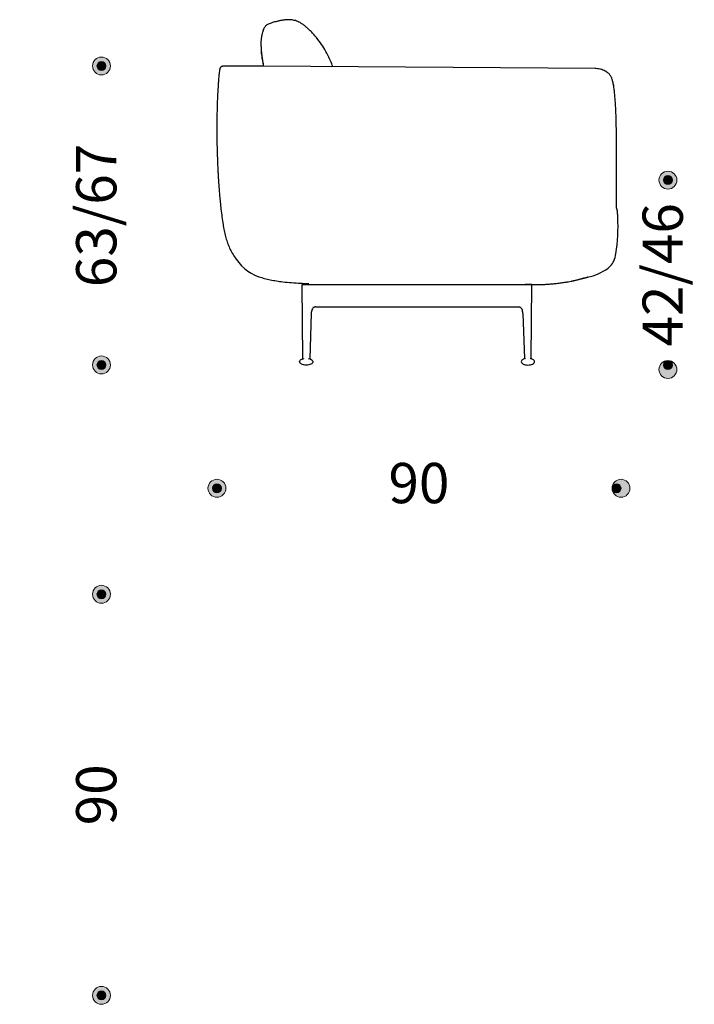
# Model space of a CAD drawing. Units: millimetres. Extents: x 6930 to 33085, y -20931 to 17443.
# Drawn here: x 15134 to 16643, y 10808 to 13009 of the extents above; entities that cross this region are included whole.
import ezdxf
from ezdxf.lldxf.tags import DXFTag

# ---------------------------------------------------------------- set-up
doc = ezdxf.new("R2010")
doc.units = ezdxf.units.MM
doc.header["$LTSCALE"] = 3
doc.linetypes.add('PUNKT', pattern=[6.35, 0, -6.35])
doc.layers.add('Bemasung', color=7, linetype='Continuous', lineweight=15)
for name, color, linetype in [('Rahmen', 7, 'Continuous'), ('WIT_1.5S-R-900_1', 7, 'Continuous'), ('WIT_2S-R-600_181', 7, 'Continuous')]:
    doc.layers.add(name, color=color, linetype=linetype)
doc.styles.get("Standard").update_dxf_attribs({"font": 'GOTHIC.TTF', "height": 90})
tags = doc.linetypes.add('HIDDEN2', pattern=[4.7625, 3.175, -1.5875]).pattern_tags.tags
tags[6:7] = [DXFTag(74, 4), DXFTag(75, 0), DXFTag(340, '0'), DXFTag(46, 0.0), DXFTag(50, 0.0), DXFTag(44, 0.0), DXFTag(45, 0.0)]
tags[4:5] = [DXFTag(74, 4), DXFTag(75, 0), DXFTag(340, '0'), DXFTag(46, 0.0), DXFTag(50, 0.0), DXFTag(44, 0.0), DXFTag(45, 0.0)]
doc.dimstyles.new('Katalog', dxfattribs={"dimtxt": 90, "dimasz": 2.5, "dimexe": 1.25, "dimexo": 0.625, "dimtad": 0, "dimdec": 0, "dimlfac": 0.1, "dimtxsty": 'Standard', "dimblk": 'Bemasungspunkt', "dimcen": 2.5, "dimse1": 1, "dimse2": 1, "dimadec": 0, "dimazin": 0, "dimtfac": 1, "dimtdec": 0, "dimtmove": 0, "dimatfit": 3, "dimldrblk": 'Bemasungspunkt', "dimfxl": 0, "dimarcsym": 0})

# ---------------------------------------------------------------- blocks, each defined once
blk = doc.blocks.new('Bemasungspunkt')
blk.add_hatch(color=256).paths.add_polyline_path([(10, 0, -1), (-10, 0, -1)])
blk.add_circle((0, 0), 10)
blk = doc.blocks.new('*D54')
at = {"layer": 'Bemasung', "color": 0, "linetype": 'PUNKT', "lineweight": -2, "ltscale": 100000, "transparency": 16777216}
for p, q in [((15317.4, 12903.1), (15317.4, 12732)), ((15317.4, 12238.9), (15317.4, 12410))]:
    blk.add_line(p, q, dxfattribs=at)
at = {"layer": 'Defpoints', "color": 0, "ltscale": 100000, "transparency": 16777216}
for p in [(14948.9, 12905.1), (14843.3, 12236.9), (15317.4, 12236.9)]:
    blk.add_point(p, dxfattribs=at)
at = {"layer": 'Bemasung', "color": 0, "lineweight": -2, "ltscale": 100000, "transparency": 16777216, "xscale": 2, "yscale": 2, "zscale": 2}
for p, rotation in [((15317.4, 12905.1), 90), ((15317.4, 12236.9), 270)]:
    blk.add_blockref('Bemasungspunkt', p, dxfattribs=dict(at, rotation=rotation))
at = {"layer": 'Bemasung', "color": 0, "ltscale": 100000, "transparency": 16777216, "insert": (15317.4, 12571), "char_height": 90, "attachment_point": 5, "rotation": 90}
blk.add_mtext('63/67', dxfattribs=at)
blk = doc.blocks.new('*D107')
at = {"layer": 'Bemasung', "color": 0, "linetype": 'PUNKT', "lineweight": -2, "ltscale": 100000, "transparency": 16777216}
for p, q in [((15577.6, 11961.2), (15962.4, 11961.2)), ((16477.3, 11961.2), (16092.4, 11961.2))]:
    blk.add_line(p, q, dxfattribs=at)
at = {"layer": 'Defpoints', "color": 0, "ltscale": 100000, "transparency": 16777216}
for p in [(15575.6, 12737.5), (16479.3, 12737.5), (16479.3, 11961.2)]:
    blk.add_point(p, dxfattribs=at)
at = {"layer": 'Bemasung', "color": 0, "lineweight": -2, "ltscale": 100000, "transparency": 16777216, "xscale": 2, "yscale": 2, "zscale": 2, "rotation": 180}
blk.add_blockref('Bemasungspunkt', (15575.6, 11961.2), dxfattribs=at)
at = {"layer": 'Bemasung', "color": 0, "lineweight": -2, "ltscale": 100000, "transparency": 16777216, "xscale": 2, "yscale": 2, "zscale": 2}
blk.add_blockref('Bemasungspunkt', (16479.3, 11961.2), dxfattribs=at)
at = {"layer": 'Bemasung', "color": 0, "ltscale": 100000, "transparency": 16777216, "insert": (16027.4, 11961.2), "char_height": 90, "attachment_point": 5}
blk.add_mtext('90', dxfattribs=at)
blk = doc.blocks.new('*D55')
at = {"layer": 'Bemasung', "color": 0, "linetype": 'PUNKT', "lineweight": -2, "ltscale": 100000, "transparency": 16777216}
for p, q in [((16584.2, 12648), (16584.2, 12600.9)), ((16584.2, 12228.7), (16584.2, 12275.8))]:
    blk.add_line(p, q, dxfattribs=at)
at = {"layer": 'Defpoints', "color": 0, "ltscale": 100000, "transparency": 16777216}
for p in [(14525.2, 12650), (16584.2, 12650), (16271, 12226.7)]:
    blk.add_point(p, dxfattribs=at)
at = {"layer": 'Bemasung', "color": 0, "lineweight": -2, "ltscale": 100000, "transparency": 16777216, "xscale": 2, "yscale": 2, "zscale": 2}
for p, rotation in [((16584.2, 12650), 90), ((16584.2, 12226.7), 270)]:
    blk.add_blockref('Bemasungspunkt', p, dxfattribs=dict(at, rotation=rotation))
at = {"layer": 'Bemasung', "color": 0, "ltscale": 100000, "transparency": 16777216, "insert": (16584.2, 12438.3), "char_height": 90, "attachment_point": 5, "rotation": 90}
blk.add_mtext('42/46', dxfattribs=at)
blk = doc.blocks.new('*D124')
at = {"layer": 'Bemasung', "color": 0, "linetype": 'PUNKT', "lineweight": -2, "ltscale": 100000, "transparency": 16777216}
for p, q in [((15317.4, 11722.3), (15317.4, 11341)), ((15317.4, 10829.8), (15317.4, 11211.1))]:
    blk.add_line(p, q, dxfattribs=at)
at = {"layer": 'Defpoints', "color": 0, "ltscale": 100000, "transparency": 16777216}
for p in [(14557.4, 11724.3), (14557.4, 10827.8), (15317.4, 10827.8)]:
    blk.add_point(p, dxfattribs=at)
at = {"layer": 'Bemasung', "color": 0, "lineweight": -2, "ltscale": 100000, "transparency": 16777216, "xscale": 2, "yscale": 2, "zscale": 2}
for p, rotation in [((15317.4, 11724.3), 90), ((15317.4, 10827.8), 270)]:
    blk.add_blockref('Bemasungspunkt', p, dxfattribs=dict(at, rotation=rotation))
at = {"layer": 'Bemasung', "color": 0, "ltscale": 100000, "transparency": 16777216, "insert": (15317.4, 11276), "char_height": 90, "attachment_point": 5, "rotation": 90}
blk.add_mtext('90', dxfattribs=at)

msp = doc.modelspace()

# ---------------------------------------------------------------- hatches: boundary and pattern name
at = {"layer": 'Bemasung', "ltscale": 100000}
for points in [[(15307.4, 12905.1, -1), (15327.4, 12905.1, -1)], [(16574.2, 12650, 1), (16594.2, 12650, 1)], [(15307.4, 12236.9, 1), (15327.4, 12236.9, 1)], [(16574.2, 12236.7, -1), (16594.2, 12236.7, -1)], [(15585.6, 11961.2, -1), (15565.6, 11961.2, -1)], [(16459.3, 11961.2, 1), (16479.3, 11961.2, 1)], [(15327.4, 11724.3, 1), (15307.4, 11724.3, 1)], [(15327.4, 10827.8, -1), (15307.4, 10827.8, -1)]]:
    msp.add_hatch(color=256, dxfattribs=at).paths.add_polyline_path(points)

# ---------------------------------------------------------------- linework, layer by layer
for centre in [(15317.4, 12905.1), (16584.2, 12650), (15317.4, 12236.9), (16584.2, 12236.7), (15575.6, 11961.2), (16469.3, 11961.2), (15317.4, 11724.3), (15317.4, 10827.8)]:
    msp.add_circle(centre, 10, dxfattribs=at)
at = {"layer": 'Rahmen'}
for p, q in [((15786.6, 12351.6), (15783.3, 12251.2)), ((16259.8, 12351.8), (16263.2, 12251.4))]:
    msp.add_line(p, q, dxfattribs=at)
at = {"layer": 'WIT_1.5S-R-900_1'}
msp.add_line((16421.2, 12899.7), (15679.7, 12904.8), dxfattribs=at)
at = {"layer": 'WIT_1.5S-R-900_1', "color": 7, "linetype": 'Continuous'}
for p, q in [((15766.4, 12416.6), (15769, 12416.6)), ((15767.7, 12251.3), (15766.4, 12416.6)), ((15769, 12416.6), (15781.7, 12416.6)), ((15781.7, 12416.6), (16300.1, 12416.5)), ((16277.4, 12416.7), (16264.7, 12416.7)), ((16280, 12416.7), (16277.4, 12416.7)), ((16278.7, 12251.5), (16280, 12416.7)), ((15797.6, 12366.7), (16249.8, 12366.7))]:
    msp.add_line(p, q, dxfattribs=at)
at = {"layer": 'WIT_1.5S-R-900_1', "color": 7, "linetype": 'HIDDEN2'}
for p, q in [((15790.4, 12366.6), (15790.4, 12366.6)), ((16256, 12366.7), (16256, 12366.7))]:
    msp.add_line(p, q, dxfattribs=at)
at = {"layer": 'WIT_1.5S-R-900_1', "color": 7, "linetype": 'Continuous'}
for centre, radius, start, end in [((15813.6, 12351.1), 27, 159.259, 178.9647), ((16232.8, 12351.3), 27, 1.0353, 20.741), ((15766.7, 12251.3), 1, 288.5188, 0.4728), ((15768.9, 12251.2), 1.04, 302.153, 4.3132), ((15781.8, 12251.2), 1.03, 175.3515, 237.5073), ((15784.2, 12251.2), 0.992, 178.1927, 250.4016), ((16262.2, 12251.3), 0.992, 289.5984, 1.8073), ((16264.6, 12251.4), 1.03, 302.4927, 4.6485), ((16277.5, 12251.4), 1.04, 175.6868, 237.847), ((16279.7, 12251.4), 1, 179.5272, 251.4812)]:
    msp.add_arc(centre, radius, start, end, dxfattribs=at)
at = {"layer": 'WIT_1.5S-R-900_1', "color": 7, "linetype": 'HIDDEN2'}
for centre, start, end in [((15782.2, 12251.1), 174.5127, 235.8988), ((16264.2, 12251.2), 304.1012, 5.4873)]:
    msp.add_arc(centre, 1.06, start, end, dxfattribs=at)
at = {"layer": 'WIT_1.5S-R-900_1', "color": 7, "linetype": 'Continuous'}
for points, knots in [([(15796.6, 12366.6), (15796.1, 12366.6), (15795.3, 12366.5), (15793.6, 12366.1), (15792.4, 12365.5), (15791.4, 12364.9), (15789.7, 12363.4), (15788.9, 12361.6), (15788.2, 12360.2)], [0, 0, 0, 0, 0.247613, 0.422783, 0.536085, 0.592155, 0.73389, 1, 1, 1, 1]), ([(16249.8, 12366.7), (16250.3, 12366.7), (16251.1, 12366.7), (16252.8, 12366.3), (16254, 12365.7), (16255, 12365), (16256.7, 12363.6), (16257.5, 12361.8), (16258.2, 12360.4)], [0, 0, 0, 0, 0.247613, 0.422783, 0.536085, 0.592155, 0.73389, 1, 1, 1, 1]), ([(15775.4, 12236.6), (15773.2, 12236.6), (15769.8, 12236.9), (15765, 12238.4), (15761.5, 12240.7), (15760.3, 12243.9), (15761.1, 12246.5), (15763.1, 12248.5), (15765.2, 12249.8), (15766.7, 12250.2), (15767.1, 12250.3)], [0, 0, 0, 0, 0.217165, 0.398545, 0.541524, 0.65877, 0.736832, 0.823554, 0.963583, 1, 1, 1, 1]), ([(15783.8, 12250.1), (15784.6, 12249.9), (15786.4, 12249.4), (15789.1, 12247.5), (15790.5, 12244.1), (15789.1, 12240.6), (15785.7, 12238.4), (15780.9, 12236.8), (15777.5, 12236.6), (15775.4, 12236.6)], [0, 0, 0, 0, 0.07901, 0.222816, 0.340255, 0.457694, 0.6015, 0.78317, 1, 1, 1, 1]), ([(16262.6, 12250.3), (16261.8, 12250.1), (16260, 12249.5), (16257.3, 12247.6), (16255.9, 12244.2), (16257.4, 12240.8), (16260.8, 12238.5), (16265.5, 12237), (16268.9, 12236.8), (16271, 12236.7)], [0, 0, 0, 0, 0.07901, 0.222816, 0.340255, 0.457694, 0.6015, 0.78317, 1, 1, 1, 1]), ([(16271, 12236.7), (16273.2, 12236.8), (16276.6, 12237), (16281.4, 12238.6), (16284.9, 12240.9), (16286.1, 12244), (16285.3, 12246.6), (16283.4, 12248.7), (16281.2, 12250), (16279.7, 12250.3), (16279.3, 12250.4)], [0, 0, 0, 0, 0.217165, 0.398545, 0.541524, 0.65877, 0.736832, 0.823554, 0.963583, 1, 1, 1, 1])]:
    msp.add_open_spline(points, degree=3, knots=knots, dxfattribs=at)
at = {"layer": 'WIT_1.5S-R-900_1', "color": 7, "linetype": 'HIDDEN2'}
for points in [[(15795.3, 12366.6), (15795.3, 12366.6), (15795.3, 12366.6), (15795.3, 12366.6)], [(16251.1, 12366.7), (16251.1, 12366.7), (16251.1, 12366.7), (16251.1, 12366.7)]]:
    msp.add_open_spline(points, degree=3, dxfattribs=at)
at = {"layer": 'WIT_2S-R-600_181', "color": 7, "linetype": 'Continuous'}
for centre, radius, start, end in [((16393.6, 12678), 223.4, 80.1067, 82.9167), ((16392.8, 12674.3), 227.1, 79.7772, 79.9417), ((16068, 12546.1), 404.7, 351.3477, 2.9594), ((15706.7, 12533.9), 107, 209.5841, 249.5915), ((16399.2, 12497.1), 69.8, 336.921, 350.1499), ((16420.2, 12490.6), 48.1, 308.8791, 343.1671), ((16378.9, 12554.3), 123.9, 281.963, 305.2515)]:
    msp.add_arc(centre, radius, start, end, dxfattribs=at)
for points, knots in [([(15764.1, 13000.3), (15762.3, 13001.5), (15759.3, 13003.2), (15754, 13005.6), (15749, 13007.1), (15744.2, 13008.1), (15739.8, 13008.5), (15735.6, 13008.6), (15731.6, 13008.4), (15727.8, 13008), (15724.2, 13007.6), (15720.8, 13007), (15717.6, 13006.5), (15714.8, 13005.9), (15712.1, 13005.3), (15708.6, 13004.5), (15704.1, 13003.3), (15699.1, 13001.8), (15694.4, 13000.2), (15690.3, 12998.5), (15686.9, 12996.6), (15684.3, 12994.4), (15682.2, 12991.9), (15680.7, 12988.9), (15679.9, 12986.9), (15679.5, 12985.6)], [0, 0, 0, 0, 0.058786, 0.110848, 0.156387, 0.19547, 0.22802, 0.254376, 0.27815, 0.299919, 0.319536, 0.336973, 0.352362, 0.366043, 0.378798, 0.392541, 0.424884, 0.464911, 0.5132, 0.570052, 0.636013, 0.711592, 0.797207, 0.893233, 1, 1, 1, 1]), ([(15679.5, 12985.6), (15679.2, 12984.8), (15678.7, 12983.4), (15677.9, 12980.9), (15677.2, 12978.5), (15676.5, 12976), (15675.9, 12973.6), (15675.4, 12971.1), (15675, 12968.7), (15674.6, 12966.2), (15674.3, 12963.5), (15674.1, 12960.6), (15674, 12957), (15674.1, 12952.8), (15674.2, 12947.9), (15674.6, 12941.7), (15675.3, 12933.8), (15676.5, 12924), (15678, 12914.2), (15679.1, 12907.7), (15679.7, 12904.8)], [0, 0, 0, 0, 0.0304393, 0.0583059, 0.0836097, 0.106364, 0.1265777, 0.144256, 0.1594009, 0.1720263, 0.1829216, 0.1927952, 0.2038027, 0.2135019, 0.2221951, 0.2310677, 0.2438964, 0.2580264, 0.2733152, 0.285208, 0.285208, 0.285208, 0.285208]), ([(15679.5, 12985.7), (15679.6, 12986), (15679.7, 12986.6), (15680, 12987.5), (15680.3, 12988.1), (15680.5, 12988.2)], [0.66456776, 0.66456776, 0.66456776, 0.66456776, 0.6875, 0.71875, 0.749995, 0.749995, 0.749995, 0.749995]), ([(15834.9, 12903.7), (15833.2, 12908.1), (15829, 12918.2), (15821.7, 12933.7), (15812.3, 12949.6), (15803, 12962.6), (15794.6, 12972.8), (15787.7, 12980.4), (15781.4, 12986.9), (15775.5, 12992.2), (15769.8, 12996.7), (15766.3, 12999), (15764.1, 13000.3)], [0.8292448, 0.8292448, 0.8292448, 0.8292448, 0.8465514, 0.8698066, 0.8935625, 0.9172185, 0.9325327, 0.9471297, 0.9608157, 0.9738923, 0.9868032, 1, 1, 1, 1]), ([(15680.7, 12904.8), (15679.9, 12908.6), (15678.2, 12917.2), (15676.4, 12927.6), (15675.4, 12934.2), (15675.2, 12936)], [0.78241964, 0.78241964, 0.78241964, 0.78241964, 0.81146684, 0.84711163, 0.86075206, 0.86075206, 0.86075206, 0.86075206]), ([(15679.7, 12904.8), (15675.9, 12904.8), (15668.4, 12904.8), (15658, 12904.8), (15647.7, 12904.8), (15637.9, 12904.8), (15628.9, 12904.8), (15621.2, 12904.8), (15614.7, 12904.8), (15609.3, 12904.8), (15605, 12904.8), (15601.8, 12904.8), (15599.4, 12904.8), (15597.6, 12904.8), (15596.4, 12904.8), (15595.5, 12904.8), (15594.9, 12904.8), (15594.5, 12904.8), (15594.1, 12904.8), (15593.8, 12904.8), (15593.4, 12904.8), (15593, 12904.8), (15592.6, 12904.8), (15592.2, 12904.8), (15591.7, 12904.7), (15591.2, 12904.7), (15590.6, 12904.7), (15590, 12904.6), (15589.5, 12904.5), (15588.9, 12904.5), (15588.4, 12904.4), (15588, 12904.3), (15587.5, 12904.2), (15587.1, 12904.1), (15586.8, 12904), (15586.4, 12903.9), (15586, 12903.7), (15585.5, 12903.4), (15585, 12903.2), (15584.6, 12902.8), (15584.2, 12902.4), (15583.8, 12902), (15583.5, 12901.7), (15583.2, 12901.3), (15582.9, 12900.7), (15582.5, 12899.7), (15582, 12898.3), (15581.6, 12896.4), (15581.2, 12894.3), (15580.8, 12891.4), (15580.4, 12887.7), (15579.9, 12882.9), (15579.4, 12876.9), (15578.8, 12869.5), (15578.1, 12859.3), (15577.4, 12846.2), (15576.6, 12830.2), (15576, 12813.1), (15575.6, 12795.2), (15575.4, 12777), (15575.3, 12759), (15575.5, 12741.3), (15575.8, 12724.3), (15576.2, 12708), (15576.8, 12693.2), (15577.3, 12680.5), (15577.8, 12670.1), (15578.3, 12661.8), (15578.6, 12656.3), (15578.8, 12653), (15578.9, 12651.4), (15579, 12649.7), (15579.2, 12647.1), (15579.4, 12643), (15579.9, 12636.9), (15580.5, 12628.5), (15581.4, 12617.4), (15582.6, 12603.8), (15584.2, 12588.5), (15586.2, 12571.9), (15588.5, 12555.7), (15591, 12540.7), (15593.8, 12527.4), (15597.2, 12515), (15601.4, 12503.5), (15606.9, 12491.9), (15611, 12485.2), (15613.6, 12481.1)], [0.0307683, 0.0307683, 0.0307683, 0.0307683, 0.0445818, 0.0592972, 0.0738419, 0.0916736, 0.1089854, 0.1256373, 0.1414965, 0.1575386, 0.1725665, 0.186696, 0.2000265, 0.2126412, 0.2246101, 0.2359914, 0.2507705, 0.2646371, 0.2776781, 0.2899628, 0.3063152, 0.3213836, 0.335278, 0.3480813, 0.3598535, 0.3748247, 0.3892831, 0.4043981, 0.4202885, 0.4370936, 0.4549751, 0.4729827, 0.4921843, 0.5125698, 0.5340974, 0.5557543, 0.5757733, 0.5951951, 0.6137399, 0.6310843, 0.646997, 0.6614157, 0.6694372, 0.6766969, 0.682984, 0.6883656, 0.6929475, 0.6955096, 0.6979726, 0.7005228, 0.7034004, 0.7068657, 0.7111736, 0.7165, 0.7227572, 0.7332708, 0.7448793, 0.7572752, 0.7701849, 0.7833672, 0.7966304, 0.8090845, 0.8213865, 0.8333851, 0.8441627, 0.8534104, 0.8607432, 0.8666956, 0.8712829, 0.872655, 0.8738386, 0.87485, 0.8762945, 0.879373, 0.8837472, 0.889379, 0.8977119, 0.9076092, 0.9188265, 0.9310056, 0.9436405, 0.9540265, 0.9638209, 0.9729627, 0.9816826, 0.9904516, 1, 1, 1, 1]), ([(15601.9, 12904.5), (15601.9, 12904.5), (15601.9, 12904.6), (15601.8, 12904.6), (15601.6, 12904.6), (15601.2, 12904.6), (15600.8, 12904.6), (15600.4, 12904.6), (15600, 12904.6), (15599.6, 12904.7), (15599.3, 12904.7), (15599.1, 12904.7), (15599, 12904.7), (15598.8, 12904.7), (15598.7, 12904.7), (15598.6, 12904.7), (15598.4, 12904.7), (15597.9, 12904.7), (15597.4, 12904.7), (15596.8, 12904.8), (15596.2, 12904.8), (15595.6, 12904.8), (15595, 12904.8), (15594.5, 12904.8), (15594, 12904.8), (15593.4, 12904.8), (15592.8, 12904.7), (15592.4, 12904.7), (15592.3, 12904.7), (15592.3, 12904.7), (15592.3, 12904.7)], [0.1848463, 0.1848463, 0.1848463, 0.1848463, 0.2053268, 0.2267945, 0.2447198, 0.2591314, 0.2700551, 0.275127, 0.2788674, 0.281319, 0.2821068, 0.2824137, 0.2826815, 0.2829343, 0.2832001, 0.2835033, 0.2838608, 0.2848098, 0.2889031, 0.2956393, 0.305795, 0.3190359, 0.3353702, 0.3548035, 0.3773432, 0.4029859, 0.4559428, 0.5077906, 0.5587581, 0.5637872, 0.5637872, 0.5637872, 0.5637872]), ([(16462.6, 12862.7), (16462.2, 12864.5), (16461.7, 12867.4), (16460.7, 12871.4), (16459.7, 12875), (16458.6, 12878), (16457.2, 12881.2), (16455.5, 12884), (16453.6, 12886.4), (16451.7, 12888.2), (16449.7, 12889.9), (16447.2, 12891.8), (16443.7, 12894), (16439, 12896.3), (16435.2, 12897.3), (16432.8, 12897.9)], [0, 0, 0, 0, 0.080905, 0.147331, 0.202125, 0.267062, 0.31569, 0.394403, 0.464868, 0.519224, 0.582679, 0.660292, 0.758369, 0.874868, 1, 1, 1, 1]), ([(16469.2, 12587.8), (16469.2, 12588.7), (16469.3, 12591.4), (16469.3, 12595.4), (16469.4, 12599.4), (16469.4, 12602.2), (16469.4, 12604.2), (16469.4, 12605.9), (16469.5, 12607.8), (16469.5, 12610), (16469.5, 12613.1), (16469.5, 12617.2), (16469.5, 12622.7), (16469.6, 12629.8), (16469.6, 12638.6), (16469.6, 12649.2), (16469.5, 12660.6), (16469.5, 12672.4), (16469.5, 12684.3), (16469.4, 12696), (16469.4, 12707.3), (16469.3, 12720.6), (16469.3, 12735.3), (16469.1, 12751.2), (16468.9, 12766), (16468.6, 12780.7), (16468.2, 12794.3), (16467.7, 12807), (16467.1, 12818.4), (16466.3, 12829.9), (16465.4, 12841.1), (16464.3, 12852), (16463.3, 12858.1), (16462.8, 12861.6)], [0.0491237, 0.0491237, 0.0491237, 0.0491237, 0.0603132, 0.0822925, 0.0985231, 0.1091959, 0.1155173, 0.1225115, 0.1302511, 0.1388103, 0.1482781, 0.1652521, 0.1852502, 0.2089315, 0.2413687, 0.278433, 0.3175731, 0.3577364, 0.3979838, 0.4374963, 0.4755733, 0.5116288, 0.5705006, 0.6232123, 0.6711221, 0.7189502, 0.7714126, 0.808665, 0.8476685, 0.887529, 0.9271333, 0.9651566, 1, 1, 1, 1]), ([(16472.1, 12566.9), (16472, 12568.1), (16472, 12569.8), (16471.9, 12572.3), (16471.8, 12574.2), (16471.7, 12575.6), (16471.7, 12576.9), (16471.6, 12578), (16471.5, 12579.2), (16471.4, 12580.2), (16471.3, 12581.1), (16471.2, 12581.7), (16471.1, 12582.1), (16471, 12582.6), (16470.9, 12583.1), (16470.8, 12583.5), (16470.7, 12583.8), (16470.6, 12584.2), (16470.5, 12584.3), (16470.5, 12584.5), (16470.4, 12584.6), (16470.4, 12584.6), (16470.4, 12584.7), (16470.4, 12584.8), (16470.3, 12585.1), (16470.2, 12585.4), (16470, 12585.8), (16469.8, 12586.3), (16469.7, 12586.7), (16469.5, 12587.2), (16469.3, 12587.5), (16469.3, 12587.7), (16469.2, 12587.8)], [0, 0, 0, 0, 0.0191148, 0.0339759, 0.0459517, 0.0563824, 0.0664683, 0.0827588, 0.1017732, 0.1438023, 0.1967487, 0.2602803, 0.3222114, 0.3710208, 0.4073868, 0.4268079, 0.4396968, 0.4437725, 0.4463753, 0.4472272, 0.4475886, 0.4479387, 0.4483066, 0.4487174, 0.4497332, 0.457296, 0.4711731, 0.4916067, 0.5187741, 0.5528855, 0.5942145, 0.6110769, 0.6110769, 0.6110769, 0.6110769]), ([(15670.3, 12434), (15674.6, 12432.5), (15682.2, 12430), (15695.3, 12427), (15708.9, 12424.6), (15724.8, 12422.5), (15742.5, 12420.8), (15762.3, 12419.5), (15774.3, 12419), (15781.2, 12418.7)], [0, 0, 0, 0, 0.110441, 0.228414, 0.352486, 0.480955, 0.655837, 0.830489, 1, 1, 1, 1]), ([(16300.1, 12416.5), (16302.2, 12416.6), (16307.3, 12416.9), (16315.2, 12417.4), (16323.9, 12418.1), (16333.2, 12419), (16342.9, 12420.1), (16352.7, 12421.5), (16361.1, 12422.8), (16366.8, 12423.9), (16370.5, 12424.7), (16373, 12425.2), (16375.2, 12425.7), (16377.8, 12426.2), (16380.6, 12426.9), (16383.4, 12427.6), (16386.2, 12428.3), (16388.8, 12429), (16391, 12429.6), (16392.7, 12430), (16393.9, 12430.3), (16394.2, 12430.4), (16394.7, 12430.5), (16395.2, 12430.7), (16395.7, 12430.8), (16396.3, 12431), (16397, 12431.2), (16397.8, 12431.4), (16398.7, 12431.6), (16399.7, 12431.9), (16400.7, 12432.1), (16401.8, 12432.4), (16402.8, 12432.7), (16403.8, 12433), (16404.7, 12433.2), (16405.4, 12433.4), (16405.8, 12433.5), (16406.1, 12433.5), (16406.1, 12433.6), (16406.1, 12433.6)], [0.5235492, 0.5235492, 0.5235492, 0.5235492, 0.5279841, 0.5342104, 0.5403168, 0.546119, 0.553754, 0.5602818, 0.5659667, 0.5711753, 0.5737506, 0.5764226, 0.5795198, 0.583133, 0.5895375, 0.5971805, 0.6060728, 0.6160834, 0.625773, 0.6347755, 0.6445409, 0.6534826, 0.6618159, 0.6695696, 0.6768746, 0.6835892, 0.6900509, 0.6977814, 0.7069924, 0.7152998, 0.7245891, 0.7349137, 0.746346, 0.7589816, 0.7716165, 0.7854613, 0.8005994, 0.8170735, 0.8349156, 0.8349156, 0.8349156, 0.8349156])]:
    msp.add_open_spline(points, degree=3, knots=knots, dxfattribs=at)
at = {"layer": 'WIT_2S-R-600_181', "color": 7, "linetype": 'HIDDEN2'}
for points in [[(15679.5, 12985.6), (15679.2, 12984.8), (15678.9, 12984), (15678.6, 12983.2)], [(15679.5, 12985.6), (15679.5, 12985.7), (15679.5, 12985.7), (15679.5, 12985.7)]]:
    msp.add_open_spline(points, degree=3, dxfattribs=at)
at = {"layer": 'WIT_2S-R-600_181', "color": 7, "linetype": 'Continuous'}
for points in [[(15679.5, 12985.7), (15679.5, 12985.7), (15679.5, 12985.7), (15679.5, 12985.6)], [(16462.6, 12862.8), (16462.6, 12862.4), (16462.7, 12862), (16462.8, 12861.6)]]:
    msp.add_open_spline(points, degree=3, dxfattribs=at)
at = {"layer": 'WIT_2S-R-600_181', "color": 7, "linetype": 'HIDDEN2'}
for points, knots in [([(16395.6, 12431), (16395.4, 12431), (16395.1, 12430.9), (16394.5, 12430.8), (16394.2, 12430.7), (16394.1, 12430.7)], [0, 0, 0, 0, 0.01812156, 0.03429577, 0.03698481, 0.03698481, 0.03698481, 0.03698481]), ([(16406.1, 12433.6), (16406.1, 12433.6), (16406.1, 12433.5), (16405.9, 12433.5), (16405.7, 12433.4), (16405.5, 12433.4), (16405.2, 12433.3), (16405, 12433.3), (16404.8, 12433.2), (16404.7, 12433.2), (16404.6, 12433.1)], [0.835811, 0.835811, 0.835811, 0.835811, 0.8541455, 0.8747691, 0.8948876, 0.9159676, 0.9374404, 0.9586005, 0.9792841, 1, 1, 1, 1])]:
    msp.add_open_spline(points, degree=3, knots=knots, dxfattribs=at)

# ---------------------------------------------------------------- dimensions: what is measured, and where the dimension line sits
at = {"layer": 'Bemasung', "ltscale": 100000}
for base, p1, p2, text, picture, middle in [((15317.4, 12236.9), (14948.9, 12905.1), (14843.3, 12236.9), '63/67', '*D54', (15317.4, 12571)), ((16584.2, 12650), (16271, 12226.7), (14525.2, 12650), '42/46', '*D55', (16584.2, 12438.3))]:
    dim = msp.add_linear_dim(base=base, p1=p1, p2=p2, angle=90, text=text, dimstyle='Katalog', override={"dimasz": 2}, dxfattribs=at)
    dim.commit()
    dim.dimension.update_dxf_attribs({"geometry": picture, "text_midpoint": middle})
dim = msp.add_linear_dim(base=(16479.3, 11961.2), p1=(15575.6, 12737.5), p2=(16479.3, 12737.5), dimstyle='Katalog', override={"dimasz": 2}, dxfattribs=at)
dim.commit()
dim.dimension.update_dxf_attribs({"geometry": '*D107', "text_midpoint": (16027.4, 11961.2)})
dim = msp.add_linear_dim(base=(15317.4, 10827.8), p1=(14557.4, 11724.3), p2=(14557.4, 10827.8), angle=90, dimstyle='Katalog', override={"dimasz": 2}, dxfattribs=at)
dim.commit()
dim.dimension.update_dxf_attribs({"geometry": '*D124', "text_midpoint": (15317.4, 11276)})

doc.saveas('drawing.dxf')
